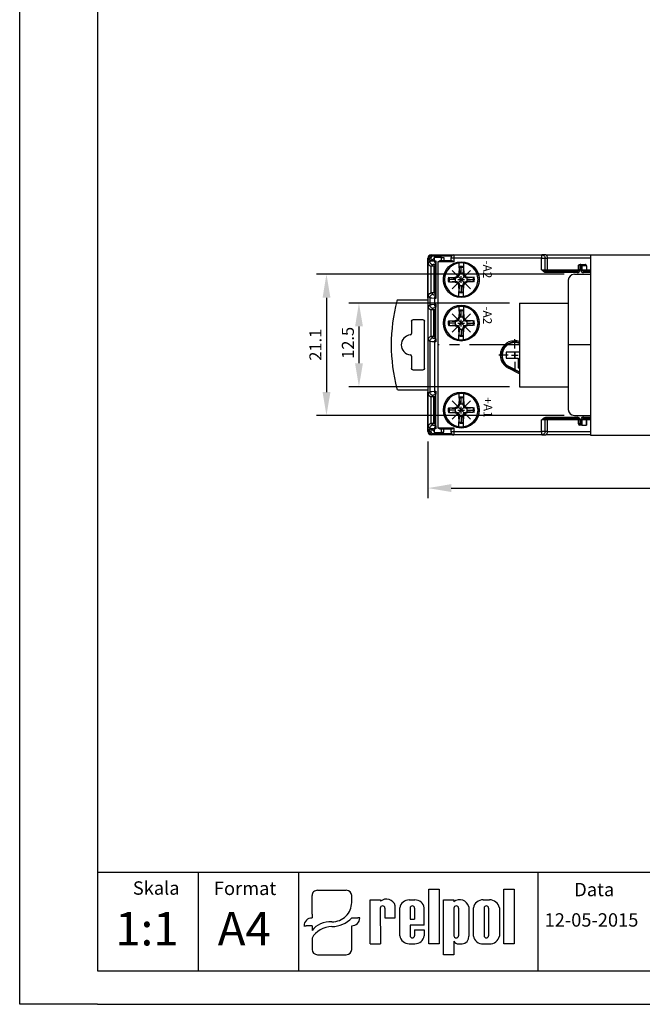
# Model space of a CAD drawing. Extents: x 486 to 688, y 0 to 297.
# Drawn here: x 486 to 579, y 0 to 147 of the extents above; entities that cross this region are included whole.
import ezdxf

# ---------------------------------------------------------------- set-up
doc = ezdxf.new("R2010")
doc.units = 0
doc.header["$LTSCALE"] = 6
doc.header["$MEASUREMENT"] = 0
doc.linetypes.add('CENTER', pattern=[2, 1.25, -0.25, 0.25, -0.25])
doc.layers.get('0').update_dxf_attribs({"linetype": 'CONTINUOUS'})
doc.layers.get('DEFPOINTS').update_dxf_attribs({"linetype": 'CONTINUOUS'})
for name, color, linetype in [('1', 3, 'CONTINUOUS'), ('2', 6, 'CONTINUOUS'), ('OSIE', 2, 'CENTER'), ('WY', 1, 'CONTINUOUS'), ('WYMIARY', 1, 'CONTINUOUS')]:
    doc.layers.add(name, color=color, linetype=linetype)
doc.styles.add('ITALIC', font='simplex', dxfattribs={"oblique": 15})
doc.dimstyles.get("Standard").update_dxf_attribs({"dimtxt": 3.6, "dimasz": 3.5, "dimexe": 1.5, "dimexo": 1.5, "dimgap": 1.5, "dimtad": 1, "dimzin": 0, "dimtxsty": 'STANDARD', "dimcen": -1, "dimazin": 3, "dimtp": 0.1, "dimtfac": 1, "dimtdec": 4, "dimtofl": 0, "dimtmove": 0, "dimatfit": 3, "dimtolj": 1, "dimtzin": 0})

# ---------------------------------------------------------------- blocks, each defined once
blk = doc.blocks.new('*D6')
at = {"layer": 'DEFPOINTS', "color": 0}
for p in [(568.86, 109.08), (531.85, 87.98), (568.86, 87.98)]:
    blk.add_point(p, dxfattribs=at)
at = {"layer": 'WYMIARY', "color": 0}
for p, q in [((567.36, 109.08), (530.35, 109.08)), ((531.85, 105.58), (531.85, 91.48)), ((567.36, 87.98), (530.35, 87.98))]:
    blk.add_line(p, q, dxfattribs=at)
for points in [[(532.44, 105.58), (531.27, 105.58), (531.85, 109.08)], [(531.27, 91.48), (532.44, 91.48), (531.85, 87.98)]]:
    blk.add_solid(points, dxfattribs=at)
at = {"layer": 'WYMIARY', "color": 0, "insert": (530.2, 98.55), "char_height": 1.8, "attachment_point": 5, "rotation": 90}
blk.add_mtext('\\A1;21.1', dxfattribs=at)
blk = doc.blocks.new('*D7')
at = {"layer": 'DEFPOINTS', "color": 0}
for p in [(560.7, 104.78), (536.7, 92.28), (560.7, 92.28)]:
    blk.add_point(p, dxfattribs=at)
at = {"layer": 'WYMIARY', "color": 0}
for p, q in [((559.2, 104.78), (535.2, 104.78)), ((536.7, 101.28), (536.7, 95.78)), ((559.2, 92.28), (535.2, 92.28))]:
    blk.add_line(p, q, dxfattribs=at)
for points in [[(537.29, 101.28), (536.12, 101.28), (536.7, 104.78)], [(536.12, 95.78), (537.29, 95.78), (536.7, 92.28)]]:
    blk.add_solid(points, dxfattribs=at)
at = {"layer": 'WYMIARY', "color": 0, "insert": (535.05, 98.83), "char_height": 1.8, "attachment_point": 5, "rotation": 90}
blk.add_mtext('\\A1;12.5', dxfattribs=at)
blk = doc.blocks.new('*D9')
at = {"layer": 'DEFPOINTS', "color": 0}
for p in [(546.98, 85.58), (621.98, 85.58), (621.98, 77.13)]:
    blk.add_point(p, dxfattribs=at)
at = {"layer": 'WYMIARY', "color": 0}
for p, q in [((546.98, 84.08), (546.98, 75.63)), ((621.98, 84.08), (621.98, 75.63)), ((550.48, 77.13), (618.48, 77.13))]:
    blk.add_line(p, q, dxfattribs=at)
for points in [[(550.48, 77.72), (550.48, 76.55), (546.98, 77.13)], [(618.48, 76.55), (618.48, 77.72), (621.98, 77.13)]]:
    blk.add_solid(points, dxfattribs=at)
at = {"layer": 'WYMIARY', "color": 0, "insert": (584.48, 78.93), "char_height": 1.8, "attachment_point": 5}
blk.add_mtext('\\A1;75-0,2', dxfattribs=at)

msp = doc.modelspace()

# ---------------------------------------------------------------- linework, layer by layer
at = {"color": 7, "linetype": 'CONTINUOUS'}
msp.add_line((546.978, 105.53), (546.978, 111.48), dxfattribs=at)
at = {"color": 3, "linetype": 'CONTINUOUS'}
for p, q in [((546.985, 105.23), (542.55, 105.23)), ((546.978, 105.53), (546.985, 105.53)), ((546.985, 105.53), (546.985, 91.53)), ((544.527, 102.071), (544.527, 100.21)), ((546.309, 102.271), (544.727, 102.271)), ((546.509, 94.989), (546.509, 102.071)), ((544.527, 96.85), (544.527, 94.989)), ((544.727, 94.789), (546.309, 94.789)), ((542.55, 91.83), (546.985, 91.83)), ((546.978, 85.58), (546.978, 91.53)), ((546.985, 91.53), (546.978, 91.53))]:
    msp.add_line(p, q, dxfattribs=at)
for p, q in [((529.698, 13.461), (529.698, 16.261)), ((530.5, 17.03), (534.811, 17.03)), ((535.613, 15.155), (535.613, 16.261)), ((547.149, 9.015), (547.149, 17.211)), ((547.149, 17.211), (548.694, 17.211)), ((548.694, 17.211), (548.694, 9.015)), ((558.342, 9.015), (558.342, 17.211)), ((558.342, 17.211), (559.887, 17.211)), ((559.887, 17.211), (559.887, 9.015)), ((538.362, 9.015), (538.362, 15.604)), ((538.362, 15.604), (539.904, 15.604)), ((539.904, 15.604), (539.904, 15.388)), ((542.121, 12.936), (542.121, 14.727)), ((544.194, 15.604), (545.049, 15.604)), ((549.348, 7.416), (549.348, 15.612)), ((549.348, 15.612), (550.893, 15.612)), ((550.893, 15.612), (550.893, 15.324)), ((555.261, 15.612), (556.191, 15.612)), ((529.698, 13.461), (529.698, 12.896)), ((539.892, 14.361), (539.904, 9.015)), ((540.567, 14.361), (540.579, 12.936)), ((542.796, 10.236), (542.796, 14.414)), ((544.338, 14.361), (544.338, 12.712)), ((545.013, 14.361), (545.013, 12.712)), ((546.462, 11.812), (546.462, 14.414)), ((550.893, 14.361), (550.893, 10.253)), ((551.568, 14.361), (551.568, 10.253)), ((553.11, 14.583), (553.11, 10.179)), ((553.785, 10.203), (553.785, 14.424)), ((555.389, 14.361), (555.389, 10.253)), ((556.064, 14.361), (556.064, 10.253)), ((557.667, 14.424), (557.667, 10.203)), ((535.613, 12.896), (536.516, 12.896)), ((536.817, 12.896), (536.516, 12.896)), ((540.579, 12.936), (542.121, 12.936)), ((540.911, 12.936), (542.121, 12.936)), ((544.338, 12.712), (545.013, 12.712)), ((546.462, 11.812), (544.338, 11.812)), ((544.338, 11.812), (544.338, 10.236)), ((544.338, 11.812), (544.338, 10.253)), ((528.494, 11.742), (528.795, 11.742)), ((529.698, 11.742), (528.795, 11.742)), ((529.698, 11.742), (529.698, 11.035)), ((535.613, 8.185), (535.613, 11.742)), ((545.013, 11.137), (546.462, 11.137)), ((545.013, 11.137), (545.013, 10.253)), ((546.462, 11.137), (546.462, 10.236)), ((529.698, 9.895), (529.698, 8.185)), ((538.362, 9.015), (539.904, 9.015)), ((539.892, 9.015), (539.904, 9.023)), ((544.194, 9.047), (545.049, 9.047)), ((548.694, 9.015), (547.149, 9.015)), ((550.893, 9.438), (550.893, 7.416)), ((551.576, 9.015), (552.114, 9.015)), ((555.261, 9.015), (556.191, 9.015)), ((559.887, 9.015), (558.342, 9.015)), ((530.5, 7.416), (534.811, 7.416)), ((550.893, 7.416), (549.348, 7.416))]:
    msp.add_line(p, q)
for centre, radius, start, end in [((567.518, 98.53), 26, 165.40777, 194.59223), ((542.55, 105.03), 0.2, 90.00033, 165.40802), ((544.327, 100.21), 0.2, 276.49273, 0), ((544.518, 98.53), 1.491, 96.49348, 263.50652), ((544.327, 96.85), 0.2, 0, 83.50734), ((542.55, 92.03), 0.2, 194.59387, 269.99812)]:
    msp.add_arc(centre, radius, start, end, dxfattribs=at)
for centre, radius, start, end in [((540.799, 14.341), 1.377, 16.26506, 130.5273), ((544.202, 14.178), 1.425, 89.70367, 170.46517), ((545.057, 14.178), 1.425, 9.53483, 90.29633), ((551.752, 14.207), 1.409, 15.47255, 127.56454), ((555.243, 14.124), 1.488, 89.30089, 168.36573), ((556.209, 14.124), 1.488, 11.63427, 90.69911), ((540.23, 14.361), 0.338, 360, 180), ((544.676, 14.361), 0.338, 360, 180), ((551.231, 14.361), 0.338, 360, 180), ((555.726, 14.361), 0.338, 360, 180), ((544.202, 10.472), 1.425, 189.53483, 270.29633), ((544.676, 10.253), 0.338, 180, 0), ((545.057, 10.472), 1.425, 269.70367, 350.46517), ((551.231, 10.253), 0.338, 180, 0), ((551.543, 9.725), 0.71, 203.80008, 272.05192), ((551.982, 10.136), 1.129, 276.71958, 2.17519), ((555.243, 10.504), 1.488, 191.63427, 270.69911), ((555.726, 10.253), 0.338, 180, 0), ((556.209, 10.504), 1.488, 269.30089, 348.36573)]:
    msp.add_arc(centre, radius, start, end)
at = {"color": 3, "linetype": 'CONTINUOUS', "extrusion": (0, 0, -1)}
for centre, major_axis, start_param, end_param in [((544.727, 102.071), (-0.141, 0.141), 5.4978252, 7.0685454), ((546.309, 102.071), (-0.141, -0.141), 2.3562326, 3.9269527), ((544.727, 94.989), (-0.141, -0.141), 5.4978252, 7.0685454), ((546.309, 94.989), (-0.141, 0.141), 2.3562326, 3.9269527)]:
    msp.add_ellipse(centre, major_axis=major_axis, ratio=0.999924, start_param=start_param, end_param=end_param, dxfattribs=at)
for centre, major_axis, ratio, start_param, end_param in [((530.5, 16.261), (0.802, 0), 0.958812, 1.5707963, 3.1415927), ((534.811, 16.261), (-0.802, 0), 0.958812, 3.1415927, 4.712389), ((532.631, 15.179), (2.983, 0), 0.958812, -1.5623932, 0.0084032), ((529.698, 11.742), (-1.203, 0), 0.958812, -1.5707963, 0), ((532.25, 9.872), (2.961, 0.357), 0.820999, 1.335209, 2.5030329), ((532.587, 15.51), (-4.073, 0), 0.958812, 1.5875533, 2.4083886), ((535.613, 12.896), (1.203, 0), 0.958812, 4.712389, 6.2831853), ((532.48, 8.937), (3.016, 0.775), 0.846775, 1.2997365, 2.4799741), ((530.5, 8.185), (-0.802, 0), 0.958812, 0, 1.5707963), ((534.811, 8.185), (0.802, 0), 0.958812, 4.712389, 6.2831853)]:
    msp.add_ellipse(centre, major_axis=major_axis, ratio=ratio, start_param=start_param, end_param=end_param)
at = {"layer": '1'}
for p, q in [((547.366, 111.792), (547.491, 111.904)), ((547.478, 111.98), (547.756, 111.98)), ((547.491, 111.904), (547.646, 111.968)), ((547.646, 111.968), (547.756, 111.98)), ((547.756, 111.78), (547.756, 111.98)), ((547.756, 111.98), (550.86, 111.98)), ((550.86, 111.98), (563.982, 111.98)), ((550.86, 111.98), (550.86, 111.48)), ((563.982, 111.98), (563.982, 111.48)), ((563.982, 111.98), (564.08, 111.97)), ((563.982, 111.98), (564.006, 111.98)), ((564.006, 111.98), (564.103, 111.97)), ((564.603, 111.98), (564.006, 111.98)), ((564.08, 111.97), (564.173, 111.942)), ((564.103, 111.97), (564.197, 111.942)), ((564.173, 111.942), (564.26, 111.896)), ((564.197, 111.942), (564.283, 111.896)), ((564.26, 111.896), (564.336, 111.834)), ((564.283, 111.896), (564.359, 111.834)), ((564.336, 111.834), (564.398, 111.758)), ((564.359, 111.834), (564.421, 111.758)), ((564.603, 111.98), (571.259, 111.98)), ((564.603, 111.98), (564.642, 111.97)), ((564.642, 111.97), (564.68, 111.942)), ((564.68, 111.942), (564.715, 111.896)), ((564.715, 111.896), (564.745, 111.834)), ((564.745, 111.834), (564.77, 111.758)), ((546.978, 111.48), (546.978, 85.58)), ((547.256, 111.48), (546.978, 111.48)), ((547.029, 110.773), (547.266, 111.016)), ((547.029, 110.773), (547.029, 110.77)), ((547.029, 105.787), (547.029, 110.773)), ((547.029, 110.77), (547.035, 110.702)), ((547.035, 110.702), (547.105, 110.515)), ((547.105, 110.515), (547.213, 110.394)), ((547.213, 110.394), (547.311, 110.331)), ((547.256, 111.48), (547.285, 111.646)), ((547.256, 111.13), (547.256, 111.48)), ((547.456, 111.48), (547.256, 111.48)), ((547.256, 111.13), (547.266, 111.13)), ((547.266, 111.13), (547.961, 111.13)), ((547.266, 111.13), (547.266, 111.016)), ((547.266, 111.016), (547.368, 111.042)), ((547.266, 111.016), (547.275, 110.918)), ((547.275, 110.918), (547.304, 110.824)), ((547.285, 111.646), (547.366, 111.792)), ((547.304, 110.824), (547.35, 110.738)), ((547.35, 110.738), (547.412, 110.662)), ((547.368, 111.042), (547.601, 111.068)), ((547.412, 110.662), (547.488, 110.6)), ((547.473, 111.579), (547.456, 111.48)), ((547.456, 111.48), (547.456, 111.13)), ((547.522, 111.667), (547.473, 111.579)), ((547.488, 110.6), (547.574, 110.554)), ((547.597, 111.734), (547.522, 111.667)), ((547.766, 110.516), (547.533, 110.28)), ((547.574, 110.554), (547.668, 110.525)), ((547.94, 111.445), (547.59, 111.13)), ((547.69, 111.773), (547.597, 111.734)), ((547.601, 111.068), (547.961, 111.094)), ((547.668, 110.525), (547.766, 110.516)), ((547.756, 111.78), (547.69, 111.773)), ((550.514, 111.78), (547.756, 111.78)), ((547.827, 110.535), (547.766, 110.516)), ((547.957, 110.554), (547.827, 110.535)), ((548.078, 110.371), (547.878, 110.28)), ((547.94, 111.63), (547.94, 111.13)), ((547.94, 111.63), (549.04, 111.63)), ((548.155, 110.574), (547.957, 110.554)), ((547.961, 111.13), (547.961, 111.094)), ((547.961, 111.094), (547.965, 111.035)), ((547.961, 111.094), (548.007, 111.094)), ((547.965, 111.035), (547.975, 110.976)), ((547.975, 110.976), (547.992, 110.92)), ((547.992, 110.92), (548.015, 110.866)), ((548.007, 111.094), (548.076, 111.094)), ((548.015, 110.866), (548.045, 110.815)), ((548.045, 110.815), (548.079, 110.768)), ((548.076, 111.094), (548.166, 111.094)), ((548.155, 110.574), (548.078, 110.371)), ((548.078, 110.371), (548.078, 106.189)), ((548.079, 110.768), (548.119, 110.725)), ((548.119, 110.725), (548.163, 110.688)), ((548.162, 110.646), (548.155, 110.574)), ((548.163, 110.688), (548.162, 110.646)), ((548.164, 110.711), (548.163, 110.688)), ((548.165, 110.782), (548.164, 110.711)), ((548.166, 111.011), (548.165, 110.886)), ((548.165, 110.886), (548.165, 110.782)), ((548.166, 111.094), (548.166, 111.011)), ((548.166, 111.094), (548.166, 105.466)), ((548.49, 110.93), (548.495, 110.932)), ((548.49, 110.93), (548.49, 86.13)), ((550.86, 110.93), (548.49, 110.93)), ((548.495, 110.932), (548.533, 110.956)), ((548.533, 110.956), (548.721, 111.063)), ((548.721, 111.063), (548.844, 111.117)), ((548.844, 111.117), (548.915, 111.13)), ((548.915, 111.13), (550.514, 111.13)), ((549.04, 111.13), (549.04, 111.63)), ((549.04, 111.58), (549.39, 111.58)), ((549.39, 111.58), (549.39, 111.13)), ((550.46, 111.48), (550.46, 111.58)), ((550.46, 111.13), (550.46, 111.48)), ((550.86, 111.48), (550.46, 111.48)), ((550.514, 111.13), (550.575, 111.113)), ((550.575, 111.113), (550.663, 111.065)), ((550.663, 111.065), (550.8, 110.973)), ((550.8, 110.973), (550.857, 110.932)), ((550.857, 110.932), (550.86, 110.93)), ((563.982, 111.48), (550.86, 111.48)), ((550.86, 111.48), (550.86, 110.93)), ((551.628, 110.755), (551.628, 110.201)), ((552.328, 110.755), (552.328, 110.201)), ((563.982, 109.73), (563.982, 111.48)), ((563.982, 111.48), (564.482, 111.48)), ((564.398, 111.758), (564.444, 111.671)), ((564.421, 111.758), (564.468, 111.671)), ((564.444, 111.671), (564.472, 111.578)), ((564.468, 111.671), (564.496, 111.578)), ((564.472, 111.578), (564.482, 111.48)), ((564.482, 111.48), (564.482, 109.73)), ((564.506, 111.48), (564.482, 111.48)), ((564.496, 111.578), (564.506, 111.48)), ((564.506, 109.73), (564.506, 111.48)), ((564.506, 111.48), (564.804, 111.48)), ((564.77, 111.758), (564.789, 111.671)), ((564.789, 111.671), (564.8, 111.578)), ((564.8, 111.578), (564.804, 111.48)), ((564.804, 111.48), (564.804, 109.73)), ((571.259, 111.48), (564.804, 111.48)), ((569.478, 110.33), (569.481, 110.365)), ((569.481, 110.365), (569.49, 110.398)), ((569.49, 110.398), (569.505, 110.43)), ((569.505, 110.43), (569.525, 110.459)), ((569.525, 110.459), (569.549, 110.483)), ((569.549, 110.483), (569.578, 110.503)), ((569.578, 110.503), (569.609, 110.518)), ((569.609, 110.518), (569.643, 110.527)), ((569.643, 110.527), (569.678, 110.53)), ((569.678, 110.53), (569.678, 109.73)), ((569.678, 110.53), (569.753, 110.53)), ((569.753, 110.53), (570.478, 110.53)), ((569.772, 110.529), (569.753, 110.53)), ((569.791, 110.527), (569.772, 110.529)), ((569.81, 110.522), (569.791, 110.527)), ((569.81, 109.73), (569.81, 110.522)), ((569.847, 110.509), (569.81, 110.522)), ((569.882, 110.489), (569.847, 110.509)), ((569.915, 110.465), (569.882, 110.489)), ((569.945, 110.435), (569.915, 110.465)), ((569.97, 110.402), (569.945, 110.435)), ((569.989, 110.367), (569.97, 110.402)), ((570.002, 110.33), (569.989, 110.367)), ((570.512, 110.527), (570.478, 110.53)), ((570.546, 110.518), (570.512, 110.527)), ((570.578, 110.503), (570.546, 110.518)), ((570.606, 110.483), (570.578, 110.503)), ((570.631, 110.459), (570.606, 110.483)), ((570.651, 110.43), (570.631, 110.459)), ((570.666, 110.398), (570.651, 110.43)), ((570.675, 110.365), (570.666, 110.398)), ((570.678, 110.33), (570.675, 110.365)), ((547.311, 110.331), (547.429, 110.291)), ((547.533, 110.28), (547.429, 110.291)), ((547.429, 110.291), (547.429, 106.269)), ((547.878, 110.28), (547.533, 110.28)), ((547.878, 110.28), (547.878, 106.28)), ((549.323, 108.579), (549.374, 108.875)), ((549.374, 108.875), (549.46, 109.162)), ((549.46, 109.162), (549.578, 109.437)), ((551.45, 108.807), (551.594, 109.187)), ((551.571, 108.687), (551.742, 109.149)), ((551.643, 110.06), (551.594, 109.18)), ((551.742, 109.149), (551.594, 109.18)), ((551.628, 110.201), (551.742, 109.149)), ((552.328, 110.201), (552.214, 109.149)), ((552.214, 109.149), (552.362, 109.18)), ((552.214, 109.149), (552.385, 108.687)), ((552.312, 110.06), (552.362, 109.18)), ((552.362, 109.18), (552.505, 108.807)), ((554.496, 109.162), (554.581, 108.875)), ((554.581, 108.875), (554.633, 108.579)), ((563.986, 109.729), (563.982, 109.73)), ((563.985, 109.727), (563.982, 109.73)), ((563.982, 109.73), (564.482, 109.73)), ((564.238, 109.472), (563.985, 109.727)), ((564.338, 109.601), (563.986, 109.729)), ((564.44, 109.36), (564.238, 109.472)), ((564.503, 109.545), (564.338, 109.601)), ((564.615, 109.33), (564.44, 109.36)), ((564.486, 109.691), (564.482, 109.73)), ((564.482, 109.73), (564.506, 109.73)), ((564.497, 109.654), (564.486, 109.691)), ((564.516, 109.619), (564.497, 109.654)), ((564.615, 109.53), (564.503, 109.545)), ((564.509, 109.691), (564.506, 109.73)), ((564.506, 109.73), (564.804, 109.73)), ((564.521, 109.654), (564.509, 109.691)), ((564.541, 109.589), (564.516, 109.619)), ((564.539, 109.619), (564.521, 109.654)), ((564.564, 109.589), (564.539, 109.619)), ((564.571, 109.564), (564.541, 109.589)), ((564.594, 109.564), (564.564, 109.589)), ((564.606, 109.545), (564.571, 109.564)), ((564.629, 109.545), (564.594, 109.564)), ((564.643, 109.534), (564.606, 109.545)), ((564.615, 109.53), (569.278, 109.53)), ((564.615, 109.53), (564.615, 109.33)), ((569.278, 109.33), (564.615, 109.33)), ((564.667, 109.534), (564.629, 109.545)), ((564.682, 109.53), (564.643, 109.534)), ((564.706, 109.53), (564.667, 109.534)), ((564.804, 109.73), (569.478, 109.73)), ((564.806, 109.691), (564.804, 109.73)), ((564.81, 109.654), (564.806, 109.691)), ((564.818, 109.619), (564.81, 109.654)), ((564.828, 109.589), (564.818, 109.619)), ((564.84, 109.564), (564.828, 109.589)), ((564.854, 109.545), (564.84, 109.564)), ((564.869, 109.534), (564.854, 109.545)), ((564.885, 109.53), (564.869, 109.534)), ((568.864, 109.078), (571.259, 109.079)), ((569.278, 109.53), (569.278, 109.33)), ((569.478, 109.73), (569.478, 110.33)), ((569.678, 109.73), (569.478, 109.73)), ((570.002, 109.73), (569.81, 109.73)), ((569.81, 109.73), (569.818, 109.652)), ((569.818, 109.652), (569.842, 109.577)), ((569.842, 109.577), (569.88, 109.508)), ((569.88, 109.508), (569.932, 109.447)), ((569.932, 109.447), (569.995, 109.397)), ((569.995, 109.397), (570.067, 109.36)), ((570.002, 110.33), (570.002, 109.73)), ((570.678, 110.33), (570.002, 110.33)), ((570.002, 109.73), (570.678, 109.73)), ((570.007, 109.691), (570.002, 109.73)), ((570.019, 109.654), (570.007, 109.691)), ((570.04, 109.619), (570.019, 109.654)), ((570.068, 109.589), (570.04, 109.619)), ((570.067, 109.36), (570.145, 109.338)), ((570.102, 109.564), (570.068, 109.589)), ((570.141, 109.545), (570.102, 109.564)), ((570.183, 109.534), (570.141, 109.545)), ((570.145, 109.338), (570.226, 109.33)), ((570.226, 109.53), (570.183, 109.534)), ((570.226, 109.53), (570.226, 109.33)), ((570.226, 109.53), (571.259, 109.53)), ((571.259, 109.33), (570.226, 109.33)), ((570.678, 110.33), (570.678, 109.73)), ((570.682, 109.691), (570.678, 109.73)), ((570.678, 109.73), (571.259, 109.73)), ((570.693, 109.654), (570.682, 109.691)), ((570.711, 109.619), (570.693, 109.654)), ((570.736, 109.589), (570.711, 109.619)), ((570.767, 109.564), (570.736, 109.589)), ((570.801, 109.545), (570.767, 109.564)), ((570.839, 109.534), (570.801, 109.545)), ((570.878, 109.53), (570.839, 109.534)), ((549.305, 108.28), (549.323, 108.579)), ((549.323, 107.981), (549.305, 108.28)), ((549.374, 107.686), (549.323, 107.981)), ((549.46, 107.398), (549.374, 107.686)), ((549.578, 107.123), (549.46, 107.398)), ((550.056, 108.63), (551.109, 108.516)), ((550.056, 107.93), (551.109, 108.044)), ((550.197, 108.615), (551.078, 108.664)), ((550.197, 107.945), (551.078, 107.896)), ((551.078, 108.664), (551.45, 108.807)), ((551.109, 108.516), (551.078, 108.664)), ((551.109, 108.044), (551.078, 107.896)), ((551.078, 107.896), (551.45, 107.753)), ((551.109, 108.516), (551.571, 108.687)), ((551.109, 108.044), (551.571, 107.873)), ((551.45, 107.753), (551.594, 107.374)), ((551.571, 107.873), (551.742, 107.412)), ((551.742, 107.412), (551.594, 107.38)), ((551.628, 106.359), (551.742, 107.412)), ((552.214, 107.412), (552.385, 107.873)), ((552.328, 106.359), (552.214, 107.412)), ((552.214, 107.412), (552.362, 107.38)), ((552.362, 107.38), (552.505, 107.753)), ((552.385, 108.687), (552.846, 108.516)), ((552.385, 107.873), (552.846, 108.044)), ((552.505, 108.807), (552.884, 108.664)), ((552.505, 107.753), (552.884, 107.896)), ((552.846, 108.516), (552.878, 108.664)), ((553.899, 108.63), (552.846, 108.516)), ((553.899, 107.93), (552.846, 108.044)), ((552.846, 108.044), (552.878, 107.896)), ((553.758, 108.615), (552.878, 108.664)), ((553.758, 107.945), (552.878, 107.896)), ((554.581, 107.686), (554.496, 107.398)), ((554.633, 107.981), (554.581, 107.686)), ((554.633, 108.579), (554.65, 108.28)), ((554.65, 108.28), (554.633, 107.981)), ((567.964, 108.178), (567.964, 88.882)), ((551.643, 106.5), (551.594, 107.38)), ((551.628, 105.805), (551.628, 106.359)), ((552.312, 106.5), (552.362, 107.38)), ((552.328, 105.805), (552.328, 106.359)), ((560.698, 104.78), (567.964, 104.78)), ((560.698, 104.78), (560.698, 92.28)), ((551.643, 103.56), (551.594, 102.68)), ((551.628, 104.255), (551.628, 103.701)), ((551.628, 103.701), (551.742, 102.649)), ((552.328, 103.701), (552.214, 102.649)), ((552.312, 103.56), (552.362, 102.68)), ((552.328, 104.255), (552.328, 103.701)), ((549.323, 102.079), (549.305, 101.78)), ((549.305, 101.78), (549.323, 101.481)), ((549.374, 102.375), (549.323, 102.079)), ((549.46, 102.662), (549.374, 102.375)), ((549.578, 102.937), (549.46, 102.662)), ((550.056, 102.13), (551.109, 102.016)), ((550.056, 101.43), (551.109, 101.544)), ((550.197, 102.115), (551.078, 102.164)), ((551.078, 102.164), (551.45, 102.307)), ((551.109, 102.016), (551.078, 102.164)), ((551.109, 101.544), (551.078, 101.396)), ((551.109, 102.016), (551.571, 102.187)), ((551.109, 101.544), (551.571, 101.373)), ((551.45, 102.307), (551.594, 102.687)), ((551.571, 102.187), (551.742, 102.649)), ((551.742, 102.649), (551.594, 102.68)), ((552.214, 102.649), (552.362, 102.68)), ((552.214, 102.649), (552.385, 102.187)), ((552.362, 102.68), (552.505, 102.307)), ((552.385, 102.187), (552.846, 102.016)), ((552.385, 101.373), (552.846, 101.544)), ((552.505, 102.307), (552.884, 102.164)), ((552.846, 102.016), (552.878, 102.164)), ((553.899, 102.13), (552.846, 102.016)), ((553.899, 101.43), (552.846, 101.544)), ((552.846, 101.544), (552.878, 101.396)), ((553.758, 102.115), (552.878, 102.164)), ((554.581, 102.375), (554.496, 102.662)), ((554.633, 102.079), (554.581, 102.375)), ((554.65, 101.78), (554.633, 102.079)), ((554.633, 101.481), (554.65, 101.78)), ((549.323, 101.481), (549.374, 101.186)), ((549.374, 101.186), (549.46, 100.898)), ((549.46, 100.898), (549.578, 100.623)), ((550.197, 101.445), (551.078, 101.396)), ((551.078, 101.396), (551.45, 101.253)), ((551.45, 101.253), (551.594, 100.874)), ((551.571, 101.373), (551.742, 100.912)), ((551.742, 100.912), (551.594, 100.88)), ((551.643, 100), (551.594, 100.88)), ((551.628, 99.859), (551.742, 100.912)), ((552.214, 100.912), (552.385, 101.373)), ((552.328, 99.859), (552.214, 100.912)), ((552.214, 100.912), (552.362, 100.88)), ((552.312, 100), (552.362, 100.88)), ((552.362, 100.88), (552.505, 101.253)), ((552.505, 101.253), (552.884, 101.396)), ((553.758, 101.445), (552.878, 101.396)), ((554.496, 100.898), (554.581, 101.186)), ((554.581, 101.186), (554.633, 101.481)), ((551.628, 99.305), (551.628, 99.859)), ((552.328, 99.305), (552.328, 99.859)), ((560.698, 97.421), (558.686, 97.421)), ((558.686, 97.421), (558.686, 96.539)), ((559.978, 97.48), (559.978, 96.48)), ((558.686, 96.539), (560.486, 96.539)), ((560.486, 96.539), (560.486, 95.089)), ((559.023, 95.028), (559.111, 95.207)), ((560.698, 94.209), (559.023, 95.028)), ((559.143, 95.273), (559.111, 95.207)), ((559.111, 95.207), (560.698, 94.431)), ((559.143, 95.273), (560.698, 94.513)), ((560.486, 95.089), (560.698, 95.089)), ((548.166, 85.966), (548.166, 91.594)), ((551.628, 91.255), (551.628, 90.701)), ((552.328, 91.255), (552.328, 90.701)), ((560.698, 92.28), (567.964, 92.28)), ((548.078, 86.689), (548.078, 90.871)), ((549.578, 89.937), (549.46, 89.662)), ((551.643, 90.56), (551.594, 89.68)), ((551.628, 90.701), (551.742, 89.649)), ((552.328, 90.701), (552.214, 89.649)), ((552.312, 90.56), (552.362, 89.68)), ((549.323, 89.079), (549.305, 88.78)), ((549.305, 88.78), (549.323, 88.481)), ((549.374, 89.375), (549.323, 89.079)), ((549.323, 88.481), (549.374, 88.186)), ((549.46, 89.662), (549.374, 89.375)), ((550.056, 89.13), (551.109, 89.016)), ((550.056, 88.43), (551.109, 88.544)), ((550.197, 89.115), (551.078, 89.164)), ((550.197, 88.445), (551.078, 88.396)), ((551.078, 89.164), (551.45, 89.307)), ((551.109, 89.016), (551.078, 89.164)), ((551.109, 88.544), (551.078, 88.396)), ((551.078, 88.396), (551.45, 88.253)), ((551.109, 89.016), (551.571, 89.187)), ((551.109, 88.544), (551.571, 88.373)), ((551.45, 89.307), (551.594, 89.687)), ((551.571, 89.187), (551.742, 89.649)), ((551.571, 88.373), (551.742, 87.912)), ((551.742, 89.649), (551.594, 89.68)), ((552.214, 89.649), (552.362, 89.68)), ((552.214, 89.649), (552.385, 89.187)), ((552.214, 87.912), (552.385, 88.373)), ((552.362, 89.68), (552.505, 89.307)), ((552.385, 89.187), (552.846, 89.016)), ((552.385, 88.373), (552.846, 88.544)), ((552.505, 89.307), (552.884, 89.164)), ((552.505, 88.253), (552.884, 88.396)), ((552.846, 89.016), (552.878, 89.164)), ((553.899, 89.13), (552.846, 89.016)), ((553.899, 88.43), (552.846, 88.544)), ((552.846, 88.544), (552.878, 88.396)), ((553.758, 89.115), (552.878, 89.164)), ((553.758, 88.445), (552.878, 88.396)), ((554.581, 89.375), (554.496, 89.662)), ((554.633, 89.079), (554.581, 89.375)), ((554.581, 88.186), (554.633, 88.481)), ((554.65, 88.78), (554.633, 89.079)), ((554.633, 88.481), (554.65, 88.78)), ((549.374, 88.186), (549.46, 87.898)), ((549.46, 87.898), (549.578, 87.623)), ((551.45, 88.253), (551.594, 87.874)), ((551.742, 87.912), (551.594, 87.88)), ((551.643, 87), (551.594, 87.88)), ((551.628, 86.859), (551.742, 87.912)), ((551.628, 86.305), (551.628, 86.859)), ((552.214, 87.912), (552.362, 87.88)), ((552.328, 86.859), (552.214, 87.912)), ((552.312, 87), (552.362, 87.88)), ((552.328, 86.305), (552.328, 86.859)), ((552.362, 87.88), (552.505, 88.253)), ((554.496, 87.898), (554.581, 88.186)), ((563.982, 87.33), (563.985, 87.333)), ((563.982, 87.33), (563.986, 87.332)), ((564.482, 87.33), (563.982, 87.33)), ((563.982, 85.58), (563.982, 87.33)), ((563.985, 87.333), (564.238, 87.588)), ((563.986, 87.332), (564.338, 87.459)), ((564.238, 87.588), (564.44, 87.7)), ((564.338, 87.459), (564.503, 87.515)), ((564.44, 87.7), (564.615, 87.73)), ((564.482, 87.33), (564.486, 87.369)), ((564.506, 87.33), (564.482, 87.33)), ((564.482, 87.33), (564.482, 85.58)), ((564.486, 87.369), (564.497, 87.407)), ((564.497, 87.407), (564.516, 87.441)), ((564.503, 87.515), (564.615, 87.53)), ((564.506, 87.33), (564.509, 87.369)), ((564.804, 87.33), (564.506, 87.33)), ((564.506, 85.58), (564.506, 87.33)), ((564.509, 87.369), (564.521, 87.407)), ((564.516, 87.441), (564.541, 87.471)), ((564.521, 87.407), (564.539, 87.441)), ((564.539, 87.441), (564.564, 87.471)), ((564.541, 87.471), (564.571, 87.496)), ((564.564, 87.471), (564.594, 87.496)), ((564.571, 87.496), (564.606, 87.515)), ((564.594, 87.496), (564.629, 87.515)), ((564.606, 87.515), (564.643, 87.526)), ((564.615, 87.73), (569.278, 87.73)), ((564.615, 87.73), (564.615, 87.53)), ((569.278, 87.53), (564.615, 87.53)), ((564.629, 87.515), (564.667, 87.526)), ((564.643, 87.526), (564.682, 87.53)), ((564.667, 87.526), (564.706, 87.53)), ((564.804, 87.33), (564.806, 87.369)), ((569.478, 87.33), (564.804, 87.33)), ((564.804, 87.33), (564.804, 85.58)), ((564.806, 87.369), (564.81, 87.407)), ((564.81, 87.407), (564.818, 87.441)), ((564.818, 87.441), (564.828, 87.471)), ((564.828, 87.471), (564.84, 87.496)), ((564.84, 87.496), (564.854, 87.515)), ((564.854, 87.515), (564.869, 87.526)), ((564.869, 87.526), (564.885, 87.53)), ((568.864, 87.982), (571.259, 87.982)), ((569.278, 87.73), (569.278, 87.53)), ((569.478, 86.73), (569.478, 87.33)), ((569.678, 87.33), (569.478, 87.33)), ((569.678, 87.33), (569.678, 86.73)), ((569.818, 87.408), (569.81, 87.33)), ((569.81, 87.33), (570.002, 87.33)), ((569.81, 86.73), (569.81, 87.33)), ((569.842, 87.483), (569.818, 87.408)), ((569.88, 87.552), (569.842, 87.483)), ((569.932, 87.613), (569.88, 87.552)), ((569.995, 87.663), (569.932, 87.613)), ((570.067, 87.7), (569.995, 87.663)), ((570.002, 87.33), (570.006, 87.365)), ((570.002, 87.33), (570.002, 86.538)), ((570.67, 87.33), (570.002, 87.33)), ((570.006, 87.365), (570.016, 87.398)), ((570.016, 87.398), (570.032, 87.43)), ((570.032, 87.43), (570.055, 87.459)), ((570.055, 87.459), (570.082, 87.483)), ((570.145, 87.722), (570.067, 87.7)), ((570.082, 87.483), (570.114, 87.503)), ((570.114, 87.503), (570.15, 87.518)), ((570.226, 87.73), (570.145, 87.722)), ((570.15, 87.518), (570.187, 87.527)), ((570.187, 87.527), (570.226, 87.53)), ((570.226, 87.73), (570.226, 87.53)), ((570.226, 87.73), (571.259, 87.73)), ((571.259, 87.53), (570.226, 87.53)), ((570.67, 87.33), (570.674, 87.369)), ((570.67, 86.53), (570.67, 87.33)), ((570.67, 87.33), (570.678, 87.33)), ((570.674, 87.369), (570.685, 87.407)), ((570.678, 87.33), (570.678, 86.53)), ((571.259, 87.33), (570.678, 87.33)), ((570.685, 87.407), (570.702, 87.441)), ((570.702, 87.441), (570.726, 87.471)), ((570.726, 87.471), (570.755, 87.496)), ((570.755, 87.496), (570.789, 87.515)), ((570.789, 87.515), (570.825, 87.526)), ((570.825, 87.526), (570.862, 87.53)), ((547.961, 85.93), (547.266, 85.93)), ((547.59, 85.93), (547.94, 85.615)), ((547.961, 85.966), (547.601, 85.992)), ((547.827, 86.525), (547.957, 86.506)), ((547.878, 86.78), (548.078, 86.689)), ((547.94, 85.93), (547.94, 85.43)), ((547.94, 85.43), (549.04, 85.43)), ((547.957, 86.506), (548.155, 86.487)), ((547.965, 86.025), (547.961, 85.966)), ((548.007, 85.966), (547.961, 85.966)), ((547.961, 85.966), (547.961, 85.93)), ((547.975, 86.084), (547.965, 86.025)), ((547.992, 86.14), (547.975, 86.084)), ((548.015, 86.195), (547.992, 86.14)), ((548.076, 85.966), (548.007, 85.966)), ((548.045, 86.245), (548.015, 86.195)), ((548.079, 86.293), (548.045, 86.245)), ((548.166, 85.966), (548.076, 85.966)), ((548.155, 86.487), (548.078, 86.689)), ((548.119, 86.335), (548.079, 86.293)), ((548.163, 86.372), (548.119, 86.335)), ((548.155, 86.487), (548.162, 86.414)), ((548.162, 86.414), (548.163, 86.372)), ((548.163, 86.372), (548.164, 86.319)), ((548.164, 86.319), (548.165, 86.222)), ((548.165, 86.222), (548.166, 86.098)), ((548.166, 86.098), (548.166, 85.966)), ((548.49, 86.13), (550.86, 86.13)), ((548.495, 86.128), (548.49, 86.13)), ((548.533, 86.104), (548.495, 86.128)), ((548.721, 85.997), (548.533, 86.104)), ((548.844, 85.943), (548.721, 85.997)), ((548.915, 85.93), (548.844, 85.943)), ((550.514, 85.93), (548.915, 85.93)), ((549.04, 85.43), (549.04, 85.93)), ((549.04, 85.48), (549.39, 85.48)), ((549.39, 85.48), (549.39, 85.93)), ((550.46, 85.58), (550.46, 85.93)), ((550.46, 85.48), (550.46, 85.58)), ((550.46, 85.58), (550.86, 85.58)), ((550.575, 85.947), (550.514, 85.93)), ((550.663, 85.996), (550.575, 85.947)), ((550.8, 86.087), (550.663, 85.996)), ((550.857, 86.128), (550.8, 86.087)), ((550.86, 86.13), (550.857, 86.128)), ((550.86, 86.13), (550.86, 85.58)), ((550.86, 85.58), (563.982, 85.58)), ((550.86, 85.58), (550.86, 85.08)), ((563.982, 85.58), (563.982, 85.08)), ((564.482, 85.58), (563.982, 85.58)), ((564.444, 85.389), (564.398, 85.302)), ((564.468, 85.389), (564.421, 85.302)), ((564.472, 85.482), (564.444, 85.389)), ((564.496, 85.482), (564.468, 85.389)), ((564.482, 85.58), (564.472, 85.482)), ((564.482, 85.58), (564.506, 85.58)), ((564.506, 85.58), (564.496, 85.482)), ((564.804, 85.58), (564.506, 85.58)), ((564.789, 85.389), (564.77, 85.302)), ((564.8, 85.482), (564.789, 85.389)), ((564.804, 85.58), (564.8, 85.482)), ((564.804, 85.58), (571.259, 85.58)), ((569.678, 86.73), (569.478, 86.73)), ((569.678, 86.73), (569.678, 86.53)), ((569.678, 86.73), (569.81, 86.73)), ((570.018, 86.53), (569.678, 86.53)), ((569.81, 86.73), (570.002, 86.538)), ((570.002, 86.538), (570.008, 86.533)), ((570.008, 86.533), (570.013, 86.531)), ((570.013, 86.531), (570.018, 86.53)), ((570.018, 86.53), (570.67, 86.53)), ((570.678, 86.53), (570.67, 86.53)), ((547.756, 85.28), (550.514, 85.28)), ((550.86, 85.08), (547.756, 85.08)), ((563.982, 85.08), (550.86, 85.08)), ((564.08, 85.09), (563.982, 85.08)), ((564.006, 85.08), (563.982, 85.08)), ((564.103, 85.09), (564.006, 85.08)), ((564.006, 85.08), (564.603, 85.08)), ((564.173, 85.118), (564.08, 85.09)), ((564.197, 85.118), (564.103, 85.09)), ((564.26, 85.164), (564.173, 85.118)), ((564.283, 85.164), (564.197, 85.118)), ((564.336, 85.226), (564.26, 85.164)), ((564.359, 85.226), (564.283, 85.164)), ((564.398, 85.302), (564.336, 85.226)), ((564.421, 85.302), (564.359, 85.226)), ((564.642, 85.09), (564.603, 85.08)), ((571.259, 85.08), (564.603, 85.08)), ((564.68, 85.118), (564.642, 85.09)), ((564.715, 85.164), (564.68, 85.118)), ((564.745, 85.226), (564.715, 85.164)), ((564.77, 85.302), (564.745, 85.226)), ((563.47, 5), (563.47, 19.69))]:
    msp.add_line(p, q, dxfattribs=at)
at = {"layer": '1', "color": 2}
for p, q in [((571.259, 111.98), (571.259, 85.02)), ((571.259, 111.98), (593.943, 111.98)), ((571.259, 85.02), (593.943, 85.02))]:
    msp.add_line(p, q, dxfattribs=at)
at = {"layer": '1', "color": 3}
for p, q in [((547.105, 106.045), (547.035, 105.859)), ((547.213, 106.166), (547.105, 106.045)), ((547.311, 106.229), (547.213, 106.166)), ((547.429, 106.269), (547.311, 106.229)), ((547.488, 105.96), (547.412, 105.898)), ((547.429, 106.269), (547.533, 106.28)), ((547.574, 106.006), (547.488, 105.96)), ((547.533, 106.28), (547.766, 106.044)), ((547.878, 106.28), (547.533, 106.28)), ((547.668, 106.035), (547.574, 106.006)), ((547.766, 106.044), (547.668, 106.035)), ((547.766, 106.044), (547.827, 106.025)), ((547.827, 106.025), (547.957, 106.006)), ((548.078, 106.189), (547.878, 106.28)), ((547.957, 106.006), (548.155, 105.987)), ((548.155, 105.987), (548.078, 106.189)), ((548.155, 105.987), (548.162, 105.914)), ((547.035, 105.859), (547.029, 105.79)), ((547.029, 105.79), (547.029, 105.787)), ((547.266, 105.545), (547.029, 105.787)), ((547.029, 104.273), (547.266, 104.516)), ((547.275, 105.642), (547.266, 105.545)), ((547.266, 105.545), (547.266, 104.516)), ((547.368, 105.518), (547.266, 105.545)), ((547.266, 104.516), (547.368, 104.542)), ((547.266, 104.516), (547.275, 104.418)), ((547.304, 105.736), (547.275, 105.642)), ((547.35, 105.822), (547.304, 105.736)), ((547.412, 105.898), (547.35, 105.822)), ((547.601, 105.492), (547.368, 105.518)), ((547.368, 104.542), (547.601, 104.568)), ((547.961, 105.466), (547.601, 105.492)), ((547.601, 104.568), (547.961, 104.594)), ((547.965, 105.525), (547.961, 105.466)), ((547.961, 105.466), (547.961, 104.594)), ((548.007, 105.466), (547.961, 105.466)), ((547.961, 104.594), (547.965, 104.535)), ((547.961, 104.594), (548.007, 104.594)), ((547.975, 105.584), (547.965, 105.525)), ((547.965, 104.535), (547.975, 104.476)), ((547.992, 105.64), (547.975, 105.584)), ((547.975, 104.476), (547.992, 104.42)), ((548.015, 105.695), (547.992, 105.64)), ((548.076, 105.466), (548.007, 105.466)), ((548.007, 104.594), (548.076, 104.594)), ((548.045, 105.745), (548.015, 105.695)), ((548.079, 105.793), (548.045, 105.745)), ((548.166, 105.466), (548.076, 105.466)), ((548.076, 104.594), (548.166, 104.594)), ((548.119, 105.835), (548.079, 105.793)), ((548.163, 105.872), (548.119, 105.835)), ((548.162, 105.914), (548.163, 105.872)), ((548.163, 105.872), (548.164, 105.819)), ((548.164, 105.819), (548.165, 105.722)), ((548.165, 105.722), (548.166, 105.598)), ((548.166, 104.511), (548.165, 104.386)), ((548.166, 105.598), (548.166, 105.466)), ((548.166, 98.966), (548.166, 104.594)), ((548.166, 104.594), (548.166, 104.511)), ((547.029, 99.287), (547.029, 104.273)), ((547.029, 104.273), (547.029, 104.27)), ((547.029, 104.27), (547.035, 104.202)), ((547.035, 104.202), (547.105, 104.015)), ((547.105, 104.015), (547.213, 103.894)), ((547.213, 103.894), (547.311, 103.831)), ((547.275, 104.418), (547.304, 104.324)), ((547.304, 104.324), (547.35, 104.238)), ((547.311, 103.831), (547.429, 103.791)), ((547.35, 104.238), (547.412, 104.162)), ((547.412, 104.162), (547.488, 104.1)), ((547.429, 103.791), (547.429, 99.769)), ((547.533, 103.78), (547.429, 103.791)), ((547.488, 104.1), (547.574, 104.054)), ((547.766, 104.016), (547.533, 103.78)), ((547.878, 103.78), (547.533, 103.78)), ((547.574, 104.054), (547.668, 104.025)), ((547.668, 104.025), (547.766, 104.016)), ((547.827, 104.035), (547.766, 104.016)), ((547.957, 104.054), (547.827, 104.035)), ((547.878, 103.78), (548.078, 103.871)), ((547.878, 99.78), (547.878, 103.78)), ((548.155, 104.074), (547.957, 104.054)), ((547.992, 104.42), (548.015, 104.366)), ((548.015, 104.366), (548.045, 104.315)), ((548.045, 104.315), (548.079, 104.268)), ((548.155, 104.074), (548.078, 103.871)), ((548.078, 99.689), (548.078, 103.871)), ((548.079, 104.268), (548.119, 104.225)), ((548.119, 104.225), (548.163, 104.188)), ((548.162, 104.146), (548.155, 104.074)), ((548.163, 104.188), (548.162, 104.146)), ((548.164, 104.211), (548.163, 104.188)), ((548.165, 104.282), (548.164, 104.211)), ((548.165, 104.386), (548.165, 104.282)), ((547.035, 99.359), (547.029, 99.29)), ((547.029, 99.29), (547.029, 99.287)), ((547.266, 99.045), (547.029, 99.287)), ((547.105, 99.545), (547.035, 99.359)), ((547.213, 99.666), (547.105, 99.545)), ((547.311, 99.729), (547.213, 99.666)), ((547.275, 99.142), (547.266, 99.045)), ((547.266, 99.045), (547.266, 91.516)), ((547.368, 99.018), (547.266, 99.045)), ((547.304, 99.236), (547.275, 99.142)), ((547.35, 99.322), (547.304, 99.236)), ((547.429, 99.769), (547.311, 99.729)), ((547.412, 99.398), (547.35, 99.322)), ((547.601, 98.992), (547.368, 99.018)), ((547.488, 99.46), (547.412, 99.398)), ((547.429, 99.769), (547.533, 99.78)), ((547.574, 99.506), (547.488, 99.46)), ((547.533, 99.78), (547.766, 99.544)), ((547.878, 99.78), (547.533, 99.78)), ((547.668, 99.535), (547.574, 99.506)), ((547.961, 98.966), (547.601, 98.992)), ((547.766, 99.544), (547.668, 99.535)), ((547.766, 99.544), (547.827, 99.525)), ((547.827, 99.525), (547.957, 99.506)), ((547.878, 99.78), (548.078, 99.689)), ((547.957, 99.506), (548.155, 99.487)), ((547.965, 99.025), (547.961, 98.966)), ((547.961, 98.966), (547.961, 91.594)), ((548.007, 98.966), (547.961, 98.966)), ((547.975, 99.084), (547.965, 99.025)), ((547.992, 99.14), (547.975, 99.084)), ((548.015, 99.195), (547.992, 99.14)), ((548.076, 98.966), (548.007, 98.966)), ((548.045, 99.245), (548.015, 99.195)), ((548.079, 99.293), (548.045, 99.245)), ((548.166, 98.966), (548.076, 98.966)), ((548.155, 99.487), (548.078, 99.689)), ((548.119, 99.335), (548.079, 99.293)), ((548.163, 99.372), (548.119, 99.335)), ((548.155, 99.487), (548.162, 99.414)), ((548.162, 99.414), (548.163, 99.372)), ((548.163, 99.372), (548.164, 99.319)), ((548.164, 99.319), (548.165, 99.222)), ((548.165, 99.222), (548.166, 99.098)), ((548.166, 99.098), (548.166, 98.966)), ((547.029, 91.273), (547.266, 91.516)), ((547.029, 86.287), (547.029, 91.273)), ((547.029, 91.273), (547.029, 91.27)), ((547.029, 91.27), (547.035, 91.202)), ((547.266, 91.516), (547.368, 91.542)), ((547.266, 91.516), (547.275, 91.418)), ((547.275, 91.418), (547.304, 91.324)), ((547.304, 91.324), (547.35, 91.238)), ((547.35, 91.238), (547.412, 91.162)), ((547.368, 91.542), (547.601, 91.568)), ((547.601, 91.568), (547.961, 91.594)), ((547.961, 91.594), (547.965, 91.535)), ((547.961, 91.594), (548.007, 91.594)), ((547.965, 91.535), (547.975, 91.476)), ((547.975, 91.476), (547.992, 91.42)), ((547.992, 91.42), (548.015, 91.366)), ((548.007, 91.594), (548.076, 91.594)), ((548.015, 91.366), (548.045, 91.315)), ((548.045, 91.315), (548.079, 91.268)), ((548.076, 91.594), (548.166, 91.594)), ((548.079, 91.268), (548.119, 91.225)), ((548.119, 91.225), (548.163, 91.188)), ((548.165, 91.282), (548.164, 91.211)), ((548.166, 91.511), (548.165, 91.386)), ((548.165, 91.386), (548.165, 91.282)), ((548.166, 91.594), (548.166, 91.511)), ((547.035, 91.202), (547.105, 91.015)), ((547.105, 91.015), (547.213, 90.894)), ((547.213, 90.894), (547.311, 90.831)), ((547.311, 90.831), (547.429, 90.791)), ((547.412, 91.162), (547.488, 91.1)), ((547.429, 90.791), (547.429, 86.769)), ((547.533, 90.78), (547.429, 90.791)), ((547.488, 91.1), (547.574, 91.054)), ((547.766, 91.016), (547.533, 90.78)), ((547.878, 90.78), (547.533, 90.78)), ((547.574, 91.054), (547.668, 91.025)), ((547.668, 91.025), (547.766, 91.016)), ((547.827, 91.035), (547.766, 91.016)), ((547.957, 91.054), (547.827, 91.035)), ((547.878, 90.78), (548.078, 90.871)), ((547.878, 86.78), (547.878, 90.78)), ((548.155, 91.074), (547.957, 91.054)), ((548.155, 91.074), (548.078, 90.871)), ((548.162, 91.146), (548.155, 91.074)), ((548.163, 91.188), (548.162, 91.146)), ((548.164, 91.211), (548.163, 91.188)), ((546.978, 85.58), (547.256, 85.58)), ((547.035, 86.359), (547.029, 86.29)), ((547.029, 86.29), (547.029, 86.287)), ((547.266, 86.045), (547.029, 86.287)), ((547.105, 86.545), (547.035, 86.359)), ((547.213, 86.666), (547.105, 86.545)), ((547.311, 86.729), (547.213, 86.666)), ((547.256, 85.58), (547.256, 85.93)), ((547.266, 85.93), (547.256, 85.93)), ((547.256, 85.58), (547.456, 85.58)), ((547.285, 85.415), (547.256, 85.58)), ((547.275, 86.142), (547.266, 86.045)), ((547.368, 86.018), (547.266, 86.045)), ((547.266, 86.045), (547.266, 85.93)), ((547.304, 86.236), (547.275, 86.142)), ((547.366, 85.268), (547.285, 85.415)), ((547.35, 86.322), (547.304, 86.236)), ((547.429, 86.769), (547.311, 86.729)), ((547.412, 86.398), (547.35, 86.322)), ((547.601, 85.992), (547.368, 86.018)), ((547.488, 86.46), (547.412, 86.398)), ((547.429, 86.769), (547.533, 86.78)), ((547.456, 85.93), (547.456, 85.58)), ((547.456, 85.58), (547.473, 85.481)), ((547.473, 85.481), (547.522, 85.393)), ((547.574, 86.506), (547.488, 86.46)), ((547.522, 85.393), (547.597, 85.326)), ((547.533, 86.78), (547.766, 86.544)), ((547.878, 86.78), (547.533, 86.78)), ((547.668, 86.535), (547.574, 86.506)), ((547.766, 86.544), (547.668, 86.535)), ((547.766, 86.544), (547.827, 86.525)), ((547.491, 85.156), (547.366, 85.268)), ((547.756, 85.08), (547.478, 85.08)), ((547.646, 85.092), (547.491, 85.156)), ((547.597, 85.326), (547.69, 85.287)), ((547.756, 85.08), (547.646, 85.092)), ((547.69, 85.287), (547.756, 85.28)), ((547.756, 85.08), (547.756, 85.28))]:
    msp.add_line(p, q, dxfattribs=at)
at = {"layer": '1'}
for centre in [(551.978, 108.28), (551.978, 101.78), (551.978, 88.78)]:
    msp.add_circle(centre, 2.675, dxfattribs=at)
for centre, radius, start, end in [((547.478, 111.48), 0.5, 90, 180), ((550.86, 111.58), 0.4, 90, 180), ((551.978, 108.28), 2.5, 0, 180), ((551.978, 108.28), 1.953, 79.67556, 100.32444), ((551.978, 108.28), 1.811, 79.35148, 100.64852), ((551.978, 108.28), 0.9, 74.79935, 105.20065), ((568.864, 108.178), 0.9, 90.02089, 180), ((569.278, 109.73), 0.4, 270, 0), ((569.278, 109.73), 0.2, 270, 0), ((551.978, 108.28), 2.5, 180, 0), ((551.978, 108.28), 1.953, 169.67556, 180), ((551.978, 108.28), 1.953, 180, 190.32444), ((551.978, 108.28), 1.811, 169.35148, 180), ((551.978, 108.28), 1.811, 180, 190.64852), ((551.978, 108.28), 0.9, 164.79935, 180), ((551.978, 108.28), 0.9, 180, 195.20065), ((551.978, 108.28), 0.9, 254.79935, 285.20065), ((551.978, 108.28), 0.9, 0, 15.20065), ((551.978, 108.28), 0.9, 344.79935, 0), ((551.978, 108.28), 1.811, 0, 10.64852), ((551.978, 108.28), 1.811, 349.35148, 0), ((551.978, 108.28), 1.953, 0, 10.32444), ((551.978, 108.28), 1.953, 349.67556, 0), ((551.978, 108.28), 1.953, 259.67556, 280.32444), ((551.978, 108.28), 1.811, 259.35148, 280.64852), ((551.978, 101.78), 2.5, 0, 180), ((551.978, 101.78), 1.953, 79.67556, 100.32444), ((551.978, 101.78), 1.811, 79.35148, 100.64852), ((551.978, 101.78), 2.5, 180, 0), ((551.978, 101.78), 1.953, 169.67556, 180), ((551.978, 101.78), 1.953, 180, 190.32444), ((551.978, 101.78), 1.811, 169.35148, 180), ((551.978, 101.78), 1.811, 180, 190.64852), ((551.978, 101.78), 0.9, 164.79935, 180), ((551.978, 101.78), 0.9, 180, 195.20065), ((551.978, 101.78), 0.9, 74.79935, 105.20065), ((551.978, 101.78), 0.9, 0, 15.20065), ((551.978, 101.78), 0.9, 344.79935, 0), ((551.978, 101.78), 1.811, 0, 10.64852), ((551.978, 101.78), 1.811, 349.35148, 0), ((551.978, 101.78), 1.953, 0, 10.32444), ((551.978, 101.78), 1.953, 349.67556, 0), ((551.978, 101.78), 0.9, 254.79935, 285.20065), ((551.978, 101.78), 1.953, 259.67556, 280.32444), ((551.978, 101.78), 1.811, 259.35148, 280.64852), ((559.978, 96.98), 2.173, 70.64755, 243.94651), ((559.978, 96.98), 1.973, 68.59471, 243.9465), ((559.978, 96.98), 1.9, 67.72536, 243.94651), ((551.978, 88.78), 2.5, 0, 180), ((551.978, 88.78), 1.953, 79.67556, 100.32444), ((551.978, 88.78), 1.811, 79.35148, 100.64852), ((551.978, 88.78), 2.5, 180, 0), ((551.978, 88.78), 1.953, 169.67556, 180), ((551.978, 88.78), 1.953, 180, 190.32444), ((551.978, 88.78), 1.811, 169.35148, 180), ((551.978, 88.78), 1.811, 180, 190.64852), ((551.978, 88.78), 0.9, 164.79935, 180), ((551.978, 88.78), 0.9, 180, 195.20065), ((551.978, 88.78), 0.9, 74.79935, 105.20065), ((551.978, 88.78), 0.9, 0, 15.20065), ((551.978, 88.78), 0.9, 344.79935, 0), ((551.978, 88.78), 1.811, 0, 10.64852), ((551.978, 88.78), 1.811, 349.35148, 0), ((551.978, 88.78), 1.953, 0, 10.32444), ((551.978, 88.78), 1.953, 349.67556, 0), ((568.864, 88.882), 0.9, 180, 270), ((551.978, 88.78), 2.63, 205.90609, 334.09391), ((551.978, 88.78), 1.953, 259.67556, 280.32444), ((551.978, 88.78), 1.811, 259.35148, 280.64852), ((551.978, 88.78), 0.9, 254.79935, 285.20065), ((569.278, 87.33), 0.4, 0, 90), ((569.278, 87.33), 0.2, 0, 90), ((570.878, 87.33), 0.2, 90, 180), ((550.86, 85.48), 0.4, 180, 270), ((569.678, 86.73), 0.2, 180, 270)]:
    msp.add_arc(centre, radius, start, end, dxfattribs=at)
at = {"layer": '1', "color": 3}
msp.add_arc((547.478, 85.58), 0.5, 180, 270, dxfattribs=at)
at = {"layer": '2'}
msp.add_line((497.672, 5), (682.672, 5), dxfattribs=at)
at = {"layer": '2', "color": 6}
msp.add_line((497.672, 0), (687.672, 0), dxfattribs=at)
at = {"layer": 'OSIE', "ltscale": 3}
for p, q in [((550.606, 106.908), (553.35, 109.652)), ((550.606, 109.652), (553.35, 106.908)), ((550.606, 100.408), (553.35, 103.152)), ((550.606, 103.152), (553.35, 100.408)), ((550.606, 87.408), (553.35, 90.152)), ((550.606, 90.152), (553.35, 87.408))]:
    msp.add_line(p, q, dxfattribs=at)
at = {"layer": 'OSIE'}
for p, q in [((551.978, 109.28), (551.978, 110.255)), ((550.978, 108.28), (550.003, 108.28)), ((551.478, 108.28), (552.478, 108.28)), ((551.978, 107.78), (551.978, 108.78)), ((552.978, 108.28), (553.953, 108.28)), ((551.978, 107.28), (551.978, 106.305)), ((551.978, 102.78), (551.978, 103.755)), ((550.978, 101.78), (550.003, 101.78)), ((551.478, 101.78), (552.478, 101.78)), ((551.978, 101.28), (551.978, 102.28)), ((552.978, 101.78), (553.953, 101.78)), ((551.978, 100.78), (551.978, 99.805)), ((560.698, 98.53), (548.49, 98.53)), ((571.259, 98.53), (567.964, 98.53)), ((551.978, 89.78), (551.978, 90.755)), ((550.978, 88.78), (550.003, 88.78)), ((551.478, 88.78), (552.478, 88.78)), ((551.978, 88.28), (551.978, 89.28)), ((552.978, 88.78), (553.953, 88.78)), ((551.978, 87.78), (551.978, 86.805))]:
    msp.add_line(p, q, dxfattribs=at)
at = {"layer": 'WY'}
for p, q in [((559.978, 97.98), (559.978, 99.38)), ((559.978, 96.48), (559.978, 97.48)), ((558.978, 96.98), (557.578, 96.98)), ((559.478, 96.98), (560.478, 96.98)), ((559.978, 95.98), (559.978, 94.58))]:
    msp.add_line(p, q, dxfattribs=at)
at = {"layer": 'WY', "color": 3, "linetype": 'CONTINUOUS'}
msp.add_line((682.672, 19.69), (497.672, 19.69), dxfattribs=at)
at = {"layer": 'WYMIARY', "color": 6}
for p, q in [((486.041, 0), (486.041, 297)), ((497.672, 292), (497.672, 5)), ((497.672, 0), (486.041, 0))]:
    msp.add_line(p, q, dxfattribs=at)
at = {"layer": 'WYMIARY', "color": 3}
for p, q in [((512.672, 19.69), (512.672, 5)), ((527.672, 19.69), (527.672, 5))]:
    msp.add_line(p, q, dxfattribs=at)

# ---------------------------------------------------------------- texts
at = {"layer": '1', "style": 'ITALIC'}
for s, p in [('-A2', (555.234, 111.146)), ('-A2', (555.234, 104.279)), ('+A1', (555.302, 90.696))]:
    msp.add_text(s, height=1.3, rotation=270, dxfattribs=at).set_placement(p)
at = {"layer": '1', "style": 'ITALIC', "oblique": 15}
for s, p in [('1:1', (500.302, 8.797)), ('A4', (515.608, 8.797))]:
    msp.add_text(s, height=5, dxfattribs=at).set_placement(p)
at = {"layer": 'WY', "style": 'ITALIC', "oblique": 15}
for s, p in [('Skala', (502.937, 16.374)), ('Format', (515.042, 16.329)), ('Data', (568.849, 16.149)), ('12-05-2015', (564.417, 11.604))]:
    msp.add_text(s, height=2, dxfattribs=at).set_placement(p)

# ---------------------------------------------------------------- dimensions: what is measured, and where the dimension line sits
at = {"layer": 'WYMIARY'}
for base, p1, p2, picture, middle in [((531.852, 87.982), (568.864, 109.078), (568.864, 87.982), '*D6', (531.852, 98.552)), ((536.702, 92.28), (560.698, 104.78), (560.698, 92.28), '*D7', (536.702, 98.827))]:
    dim = msp.add_linear_dim(base=base, p1=p1, p2=p2, angle=90, dimstyle='STANDARD', override={"dimtxt": 1.8, "dimgap": 0.75, "dimzin": 8}, dxfattribs=at)
    dim.commit()
    dim.dimension.update_dxf_attribs({"geometry": picture, "text_midpoint": middle, "dimtype": 160})
dim = msp.add_linear_dim(base=(621.978, 77.133), p1=(546.978, 85.58), p2=(621.978, 85.58), text='<>-0,2', dimstyle='STANDARD', override={"dimtxt": 1.8, "dimgap": 0.75, "dimdec": 0}, dxfattribs=at)
dim.commit()
dim.dimension.update_dxf_attribs({"geometry": '*D9', "text_midpoint": (584.478, 78.933)})

doc.saveas('drawing.dxf')
